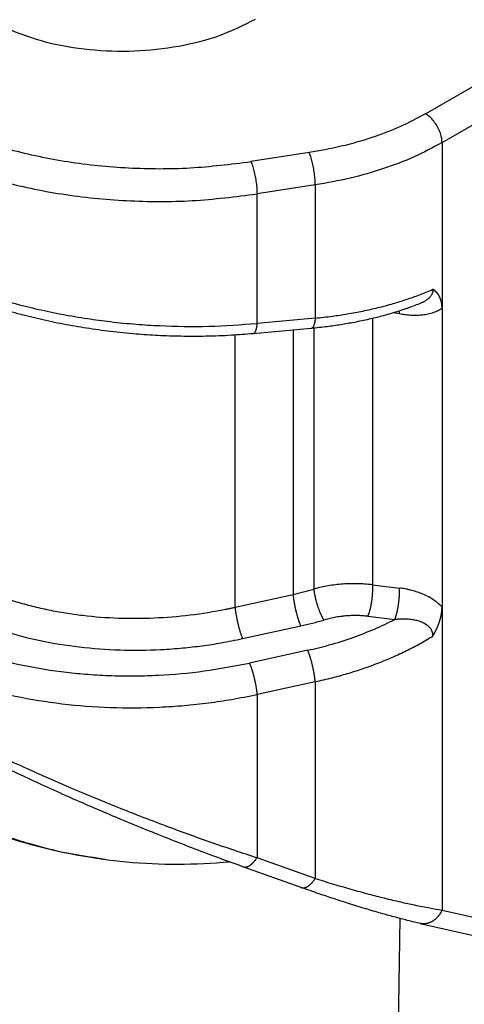
# Model space of a CAD drawing. Units: millimetres. Extents: x -245 to 52, y -624 to -414.
# Drawn here: x -210 to -207, y -597 to -590 of the extents above; entities that cross this region are included whole.
import ezdxf

# ---------------------------------------------------------------- set-up
doc = ezdxf.new("R2010")
doc.units = ezdxf.units.MM

msp = doc.modelspace()

# ---------------------------------------------------------------- linework, layer by layer
at = {"color": 2, "linetype": 'Continuous'}
for p, q in [((-207.0678, -591.0557), (-202.3707, -588.3371)), ((-206.9617, -591.2394), (-202.2646, -588.5208)), ((-206.9617, -591.2394), (-206.9617, -592.2964)), ((-207.8075, -591.3029), (-208.1781, -591.3603)), ((-207.7686, -591.509), (-208.1393, -591.5665)), ((-207.7686, -591.509), (-207.7686, -592.3572)), ((-208.1393, -592.391), (-208.1393, -591.5665)), ((-207.2329, -592.3306), (-207.2709, -592.3233)), ((-206.9617, -592.2964), (-206.9617, -594.1946)), ((-207.7686, -592.3572), (-208.1393, -592.391)), ((-207.4051, -592.3597), (-207.4051, -594.0559)), ((-207.7938, -592.4227), (-208.1645, -592.4565)), ((-207.9084, -592.4331), (-207.9084, -594.1171)), ((-207.7778, -592.4212), (-207.7778, -594.0825)), ((-208.279, -594.1982), (-208.279, -592.4653)), ((-207.4051, -594.0559), (-207.2329, -594.0762)), ((-208.279, -594.1982), (-207.9084, -594.1171)), ((-206.9617, -594.1946), (-206.9617, -596.1277)), ((-207.4347, -594.2563), (-207.2625, -594.2766)), ((-208.231, -594.3986), (-207.8603, -594.3174)), ((-207.8167, -594.4727), (-208.1873, -594.5539)), ((-207.7686, -594.6731), (-208.1393, -594.7543)), ((-207.7686, -594.6731), (-207.7686, -595.9263)), ((-208.1393, -594.7543), (-208.1393, -595.794)), ((-207.7686, -595.9263), (-208.1393, -595.794)), ((-207.8579, -595.9837), (-208.2285, -595.8514)), ((-206.9617, -596.1277), (-203.3737, -596.9485)), ((-207.231, -596.1807), (-207.2641, -598.3448)), ((-207.1012, -596.2125), (-203.5132, -597.0333))]:
    msp.add_line(p, q, dxfattribs=at)
for points, knots in [([(-208.1513, -590.455), (-208.2253, -590.4919), (-208.3801, -590.569), (-208.6411, -590.6327), (-208.9197, -590.6638), (-209.2029, -590.6543), (-209.4763, -590.6108), (-209.6449, -590.5473), (-209.7265, -590.5166)], [0, 0, 0, 0, 0.247501, 0.517207, 0.800388, 1.086624, 1.365139, 1.626079, 1.626079, 1.626079, 1.626079]), ([(-210.3514, -591.0233), (-210.2525, -591.0747), (-210.0475, -591.1813), (-209.7068, -591.2904), (-209.34, -591.3678), (-208.9556, -591.4058), (-208.5651, -591.4082), (-208.3066, -591.3762), (-208.1781, -591.3603)], [0, 0, 0, 0, 0.334, 0.692117, 1.068754, 1.457002, 1.849203, 2.237452, 2.237452, 2.237452, 2.237452]), ([(-207.0678, -591.0557), (-207.1213, -591.0843), (-207.2315, -591.1432), (-207.4116, -591.2108), (-207.6045, -591.2668), (-207.739, -591.2907), (-207.8075, -591.3029)], [0, 0, 0, 0, 0.181976, 0.3743843, 0.575687, 0.7839703, 0.7839703, 0.7839703, 0.7839703]), ([(-206.9617, -591.2394), (-206.9625, -591.2281), (-206.9641, -591.2044), (-206.9753, -591.1691), (-206.9919, -591.1344), (-207.0137, -591.1027), (-207.0386, -591.0753), (-207.0584, -591.062), (-207.0678, -591.0557)], [0, 0, 0, 0, 0.0339443, 0.071121, 0.1100492, 0.14899, 0.1862028, 0.2202009, 0.2202009, 0.2202009, 0.2202009]), ([(-210.4575, -591.207), (-210.352, -591.2619), (-210.1333, -591.3755), (-209.7699, -591.4919), (-209.3787, -591.5745), (-208.9686, -591.615), (-208.552, -591.6176), (-208.2764, -591.5835), (-208.1393, -591.5665)], [0, 0, 0, 0, 0.356267, 0.738258, 1.140004, 1.554136, 1.972484, 2.386615, 2.386615, 2.386615, 2.386615]), ([(-206.9617, -591.2394), (-207.0201, -591.2706), (-207.1403, -591.3349), (-207.3367, -591.4086), (-207.5473, -591.4697), (-207.694, -591.4958), (-207.7686, -591.509)], [0, 0, 0, 0, 0.1985192, 0.4084193, 0.6280221, 0.8552403, 0.8552403, 0.8552403, 0.8552403]), ([(-207.7686, -591.509), (-207.7689, -591.4975), (-207.7695, -591.4733), (-207.7736, -591.4362), (-207.7795, -591.3984), (-207.7874, -591.3624), (-207.7962, -591.3304), (-207.8039, -591.3114), (-207.8075, -591.3029)], [0, 0, 0, 0, 0.0345423, 0.0726198, 0.1117695, 0.1494445, 0.1832136, 0.2109685, 0.2109685, 0.2109685, 0.2109685]), ([(-208.1781, -591.3603), (-208.1746, -591.3689), (-208.1668, -591.3879), (-208.1581, -591.4199), (-208.1502, -591.4559), (-208.1442, -591.4937), (-208.1402, -591.5308), (-208.1396, -591.555), (-208.1393, -591.5665)], [0, 0, 0, 0, 0.0277548, 0.061524, 0.0991989, 0.1383487, 0.1764262, 0.2109685, 0.2109685, 0.2109685, 0.2109685]), ([(-210.4575, -591.9512), (-210.4217, -591.9712), (-210.3444, -592.0145), (-210.2202, -592.0741), (-210.09, -592.1296), (-209.9538, -592.1808), (-209.8176, -592.2256), (-209.6744, -592.2666), (-209.5301, -592.3022), (-209.377, -592.3341), (-209.2241, -592.36), (-209.0664, -592.3811), (-208.9132, -592.3962), (-208.7046, -592.4092), (-208.4481, -592.4137), (-208.2416, -592.3985), (-208.1393, -592.391)], [0, 0, 0, 0, 0.12303, 0.265799, 0.412825, 0.547648, 0.702134, 0.842804, 0.994431, 1.14802, 1.311936, 1.459395, 1.625433, 1.773485, 2.086346, 2.394168, 2.394168, 2.394168, 2.394168]), ([(-208.1645, -592.4565), (-208.2102, -592.4602), (-208.3099, -592.4683), (-208.4633, -592.4738), (-208.6188, -592.4739), (-208.7673, -592.4688), (-208.9168, -592.4589), (-209.0689, -592.4435), (-209.223, -592.4223), (-209.3721, -592.3964), (-209.5176, -592.3657), (-209.6631, -592.3294), (-209.802, -592.2891), (-209.9402, -592.2429), (-210.0693, -592.194), (-210.1946, -592.1399), (-210.3123, -592.0834), (-210.3885, -592.0409), (-210.4266, -592.0196)], [0, 0, 0, 0, 0.137721, 0.299899, 0.460281, 0.604301, 0.745498, 0.909705, 1.062781, 1.212075, 1.363704, 1.508797, 1.661671, 1.797529, 1.94595, 2.075622, 2.206782, 2.337467, 2.337467, 2.337467, 2.337467]), ([(-207.7686, -592.3572), (-207.7324, -592.3533), (-207.6641, -592.346), (-207.5631, -592.3307), (-207.4663, -592.3128), (-207.3687, -592.2909), (-207.2759, -592.2661), (-207.188, -592.2386), (-207.1038, -592.2088), (-207.0488, -592.1856), (-207.0203, -592.1735)], [0, 0, 0, 0, 0.1092988, 0.2060545, 0.3062924, 0.4047785, 0.5058818, 0.5944657, 0.6809213, 0.7737097, 0.7737097, 0.7737097, 0.7737097]), ([(-207.0203, -592.1735), (-207.0203, -592.1737), (-207.0202, -592.1743), (-207.0202, -592.1754), (-207.0201, -592.1769), (-207.0201, -592.1786), (-207.0202, -592.1809), (-207.0204, -592.1837), (-207.0209, -592.1876), (-207.0217, -592.1918), (-207.023, -592.1963), (-207.0247, -592.2012), (-207.0272, -592.2068), (-207.0308, -592.213), (-207.0351, -592.2191), (-207.0395, -592.2244), (-207.0439, -592.229), (-207.0483, -592.233), (-207.0532, -592.2372), (-207.0589, -592.2414), (-207.0655, -592.2459), (-207.073, -592.2504), (-207.081, -592.2547), (-207.0888, -592.2584), (-207.0941, -592.2606), (-207.0966, -592.2617)], [0, 0, 0, 0, 0.0005769, 0.0017494, 0.0034161, 0.0050372, 0.0068039, 0.0102596, 0.0135947, 0.0185521, 0.023155, 0.0273811, 0.0342598, 0.0414061, 0.0488724, 0.0567088, 0.0620729, 0.0679755, 0.074441, 0.0814987, 0.0891821, 0.0985231, 0.1076043, 0.1163302, 0.124595, 0.124595, 0.124595, 0.124595]), ([(-206.9617, -592.2964), (-206.9617, -592.2958), (-206.9617, -592.2946), (-206.9617, -592.2929), (-206.9618, -592.2912), (-206.9618, -592.2895), (-206.9619, -592.2878), (-206.9619, -592.2861), (-206.962, -592.2844), (-206.9621, -592.2827), (-206.9622, -592.281), (-206.9624, -592.2793), (-206.9625, -592.2777), (-206.9627, -592.276), (-206.9628, -592.2743), (-206.963, -592.2726), (-206.9632, -592.271), (-206.9634, -592.2693), (-206.9636, -592.2677), (-206.9639, -592.266), (-206.9641, -592.2644), (-206.9644, -592.2627), (-206.9647, -592.2611), (-206.9649, -592.2595), (-206.9653, -592.2578), (-206.9656, -592.2562), (-206.9659, -592.2546), (-206.9663, -592.253), (-206.9666, -592.2514), (-206.967, -592.2498), (-206.9674, -592.2483), (-206.9678, -592.2467), (-206.9683, -592.2451), (-206.9687, -592.2436), (-206.9692, -592.242), (-206.9696, -592.2405), (-206.9701, -592.2389), (-206.9706, -592.2374), (-206.9712, -592.2359), (-206.9717, -592.2344), (-206.9722, -592.2329), (-206.9728, -592.2314), (-206.9734, -592.2299), (-206.974, -592.2284), (-206.9746, -592.227), (-206.9753, -592.2255), (-206.9759, -592.2241), (-206.9766, -592.2226), (-206.9772, -592.2213), (-206.9778, -592.2201), (-206.9784, -592.219), (-206.9789, -592.218), (-206.9795, -592.2169), (-206.9801, -592.2159), (-206.9806, -592.2148), (-206.9812, -592.2138), (-206.9818, -592.2128), (-206.9824, -592.2118), (-206.9829, -592.2109), (-206.9835, -592.2099), (-206.9841, -592.209), (-206.9847, -592.2081), (-206.9853, -592.2072), (-206.9859, -592.2063), (-206.9865, -592.2054), (-206.9872, -592.2045), (-206.9878, -592.2037), (-206.9884, -592.2028), (-206.989, -592.202), (-206.9896, -592.2012), (-206.9902, -592.2004), (-206.9908, -592.1996), (-206.9915, -592.1988), (-206.9921, -592.1981), (-206.9927, -592.1973), (-206.9933, -592.1966), (-206.9939, -592.1959), (-206.9946, -592.1952), (-206.9952, -592.1945), (-206.9959, -592.1937), (-206.9966, -592.1929), (-206.9974, -592.192), (-206.9983, -592.1912), (-206.9991, -592.1903), (-206.9999, -592.1895), (-207.0007, -592.1887), (-207.0016, -592.1879), (-207.0024, -592.1871), (-207.0032, -592.1864), (-207.0041, -592.1856), (-207.0049, -592.1849), (-207.0057, -592.1842), (-207.0065, -592.1835), (-207.0072, -592.1829), (-207.0078, -592.1824), (-207.0083, -592.1821), (-207.0087, -592.1817), (-207.0092, -592.1813), (-207.0097, -592.1809), (-207.0102, -592.1805), (-207.0108, -592.1801), (-207.0113, -592.1797), (-207.0119, -592.1793), (-207.0125, -592.1788), (-207.0131, -592.1784), (-207.0136, -592.178), (-207.014, -592.1777), (-207.0144, -592.1774), (-207.0148, -592.1772), (-207.0152, -592.1769), (-207.0156, -592.1766), (-207.016, -592.1763), (-207.0165, -592.176), (-207.0168, -592.1757), (-207.0171, -592.1755), (-207.0173, -592.1754), (-207.0176, -592.1753), (-207.0178, -592.1751), (-207.0181, -592.1749), (-207.0183, -592.1748), (-207.0185, -592.1746), (-207.0187, -592.1745), (-207.0188, -592.1744), (-207.0189, -592.1744), (-207.019, -592.1743), (-207.0191, -592.1742), (-207.0192, -592.1742), (-207.0193, -592.1741), (-207.0193, -592.1741), (-207.0194, -592.1741), (-207.0195, -592.174), (-207.0195, -592.174), (-207.0196, -592.1739), (-207.0197, -592.1739), (-207.0198, -592.1738), (-207.0199, -592.1738), (-207.02, -592.1737), (-207.02, -592.1737), (-207.0201, -592.1737), (-207.0201, -592.1736), (-207.0201, -592.1736), (-207.0201, -592.1736), (-207.0202, -592.1736), (-207.0202, -592.1736), (-207.0202, -592.1736), (-207.0202, -592.1736), (-207.0202, -592.1736), (-207.0203, -592.1735), (-207.0203, -592.1735), (-207.0203, -592.1735)], [0, 0, 0, 0, 0.0017159, 0.0034294, 0.0051403, 0.0068486, 0.0085542, 0.0102571, 0.0119572, 0.0136544, 0.0153487, 0.0170401, 0.0187284, 0.0204137, 0.0220958, 0.0237749, 0.0254507, 0.0271234, 0.0287928, 0.0304589, 0.0321218, 0.0337813, 0.0354375, 0.0370904, 0.03874, 0.0403863, 0.0420292, 0.0436687, 0.045305, 0.0469379, 0.0485676, 0.050194, 0.0518172, 0.0534372, 0.055054, 0.0566677, 0.0582784, 0.059886, 0.0614907, 0.0630925, 0.0646915, 0.0662878, 0.0678814, 0.0694725, 0.0710611, 0.0726473, 0.0742313, 0.0758131, 0.0773929, 0.0786253, 0.0798459, 0.081055, 0.0822526, 0.0834389, 0.0846139, 0.0857779, 0.0869309, 0.088073, 0.0892043, 0.090325, 0.0914351, 0.0925347, 0.093624, 0.0947029, 0.0957717, 0.0968302, 0.0978788, 0.0989173, 0.0999459, 0.1009646, 0.1019735, 0.1029726, 0.103962, 0.1049418, 0.1059119, 0.1068724, 0.1078234, 0.1087648, 0.1096967, 0.1106191, 0.111824, 0.1130187, 0.1142034, 0.1153781, 0.1165429, 0.1176979, 0.1188432, 0.1199788, 0.1211047, 0.1222209, 0.1233277, 0.1244248, 0.1255124, 0.1265905, 0.1271539, 0.1277361, 0.1283367, 0.1289556, 0.1295924, 0.130247, 0.1309191, 0.1316085, 0.1323149, 0.1330382, 0.133778, 0.1345342, 0.1349663, 0.1354174, 0.1358873, 0.1363757, 0.1368824, 0.137407, 0.1379494, 0.1385092, 0.1387484, 0.139004, 0.139275, 0.1395609, 0.1398607, 0.1401736, 0.1404989, 0.1406445, 0.1407838, 0.1409152, 0.1410373, 0.1411487, 0.141248, 0.1413336, 0.1414043, 0.1414584, 0.1414946, 0.1416143, 0.1417338, 0.1418582, 0.1419926, 0.1420549, 0.1421171, 0.1421843, 0.1422417, 0.1422726, 0.1423071, 0.1423402, 0.1423666, 0.1423827, 0.142398, 0.1424095, 0.1424298, 0.1424624, 0.1424978, 0.1424978, 0.1424978, 0.1424978]), ([(-207.0966, -592.2617), (-207.1095, -592.2668), (-207.1355, -592.2772), (-207.1744, -592.2916), (-207.2146, -592.3055), (-207.2715, -592.3239), (-207.3425, -592.3444), (-207.4301, -592.3661), (-207.5171, -592.3844), (-207.6058, -592.3998), (-207.6974, -592.413), (-207.76, -592.4193), (-207.7938, -592.4227)], [0, 0, 0, 0, 0.0417157, 0.0839439, 0.124321, 0.1695881, 0.2632471, 0.3459384, 0.4403957, 0.5296044, 0.6160161, 0.7181447, 0.7181447, 0.7181447, 0.7181447]), ([(-206.9617, -592.2964), (-206.9713, -592.3019), (-206.9911, -592.3135), (-207.0244, -592.3257), (-207.0586, -592.3341), (-207.094, -592.3391), (-207.1284, -592.3408), (-207.1584, -592.34), (-207.1812, -592.3382), (-207.1987, -592.3362), (-207.2155, -592.3338), (-207.2271, -592.3317), (-207.2329, -592.3306)], [0, 0, 0, 0, 0.0332243, 0.0687484, 0.105912, 0.1385618, 0.1759698, 0.2090272, 0.2286889, 0.244313, 0.2619455, 0.2796735, 0.2796735, 0.2796735, 0.2796735]), ([(-207.2329, -592.3306), (-207.2329, -592.3298), (-207.2328, -592.3281), (-207.2327, -592.3257), (-207.2326, -592.3232), (-207.2325, -592.3207), (-207.2325, -592.3183), (-207.2324, -592.3159), (-207.2324, -592.3136), (-207.2324, -592.312), (-207.2324, -592.3112)], [0, 0, 0, 0, 0.0025092, 0.00499978, 0.00746949, 0.00991605, 0.01233716, 0.01473049, 0.0170937, 0.01942445, 0.01942445, 0.01942445, 0.01942445]), ([(-208.1393, -592.391), (-208.1395, -592.3931), (-208.1399, -592.3975), (-208.1407, -592.4039), (-208.1416, -592.4101), (-208.1426, -592.4161), (-208.1438, -592.4218), (-208.1451, -592.4272), (-208.1465, -592.4323), (-208.1481, -592.437), (-208.1497, -592.4412), (-208.1515, -592.445), (-208.1535, -592.4483), (-208.1554, -592.4509), (-208.1573, -592.453), (-208.1592, -592.4545), (-208.1611, -592.4556), (-208.1626, -592.4562), (-208.1638, -592.4564), (-208.1643, -592.4565), (-208.1645, -592.4565)], [0, 0, 0, 0, 0.006578, 0.01303295, 0.019327, 0.02542165, 0.0312787, 0.03686119, 0.04213455, 0.04706813, 0.05163664, 0.05582243, 0.05961782, 0.06302878, 0.06564426, 0.06802656, 0.07021789, 0.0722759, 0.07298309, 0.07368571, 0.07368571, 0.07368571, 0.07368571]), ([(-207.7686, -592.3572), (-207.7688, -592.3594), (-207.7692, -592.3637), (-207.77, -592.3701), (-207.7709, -592.3763), (-207.772, -592.3823), (-207.7731, -592.388), (-207.7744, -592.3934), (-207.7758, -592.3985), (-207.7774, -592.4032), (-207.7791, -592.4074), (-207.7809, -592.4112), (-207.7828, -592.4145), (-207.7847, -592.4171), (-207.7867, -592.4192), (-207.7885, -592.4207), (-207.7904, -592.4218), (-207.792, -592.4224), (-207.7931, -592.4226), (-207.7936, -592.4227), (-207.7938, -592.4227)], [0, 0, 0, 0, 0.006578, 0.01303295, 0.019327, 0.02542165, 0.0312787, 0.03686119, 0.04213455, 0.04706813, 0.05163664, 0.05582243, 0.05961782, 0.06302878, 0.06564426, 0.06802656, 0.07021789, 0.0722759, 0.07298311, 0.07368588, 0.07368588, 0.07368588, 0.07368588]), ([(-210.0757, -593.9913), (-210.0734, -593.9927), (-210.0687, -593.9953), (-210.0606, -593.9999), (-210.0513, -594.0052), (-210.0162, -594.0245), (-209.9546, -594.0559), (-209.8642, -594.0959), (-209.7696, -594.1321), (-209.6712, -594.1643), (-209.5693, -594.1923), (-209.4644, -594.2162), (-209.3568, -594.2358), (-209.2096, -594.2561), (-209.0215, -594.2702), (-208.7933, -594.2692), (-208.5648, -594.2504), (-208.4068, -594.225), (-208.3185, -594.2068), (-208.3018, -594.2033), (-208.2886, -594.2004), (-208.2822, -594.199), (-208.279, -594.1982)], [0, 0, 0, 0, 0.007968, 0.015955, 0.027979, 0.040046, 0.136367, 0.235214, 0.336484, 0.440042, 0.545735, 0.653378, 0.762773, 0.873703, 1.099113, 1.327755, 1.557589, 1.786486, 1.807223, 1.82793, 1.83778, 1.847624, 1.847624, 1.847624, 1.847624]), ([(-207.9084, -594.1171), (-207.8977, -594.1146), (-207.8757, -594.1095), (-207.8432, -594.1012), (-207.8104, -594.0922), (-207.7889, -594.0858), (-207.7778, -594.0825)], [0, 0, 0, 0, 0.0328797, 0.0678133, 0.100488, 0.1350585, 0.1350585, 0.1350585, 0.1350585]), ([(-207.4051, -594.0559), (-207.4216, -594.0541), (-207.4526, -594.0506), (-207.4985, -594.0485), (-207.5447, -594.0483), (-207.5921, -594.0505), (-207.6403, -594.0551), (-207.6859, -594.0618), (-207.7319, -594.0706), (-207.7619, -594.0784), (-207.7778, -594.0825)], [0, 0, 0, 0, 0.0498818, 0.0936092, 0.1376685, 0.1884156, 0.2357721, 0.2830542, 0.3265993, 0.3760701, 0.3760701, 0.3760701, 0.3760701]), ([(-207.7778, -594.0825), (-207.7777, -594.0843), (-207.7773, -594.0879), (-207.7767, -594.0935), (-207.7759, -594.0992), (-207.775, -594.1052), (-207.774, -594.1114), (-207.7728, -594.1178), (-207.7715, -594.1244), (-207.7702, -594.1312), (-207.7686, -594.138), (-207.767, -594.145), (-207.7652, -594.1521), (-207.7634, -594.1593), (-207.7614, -594.1665), (-207.7593, -594.1738), (-207.7571, -594.181), (-207.7549, -594.1882), (-207.7525, -594.1953), (-207.7501, -594.2024), (-207.7476, -594.2093), (-207.7451, -594.2161), (-207.7425, -594.2227), (-207.7399, -594.2291), (-207.7373, -594.2354), (-207.7346, -594.2414), (-207.732, -594.2471), (-207.7294, -594.2526), (-207.7268, -594.2579), (-207.7242, -594.2628), (-207.7217, -594.2675), (-207.7192, -594.2719), (-207.7167, -594.2761), (-207.715, -594.2787), (-207.7142, -594.28)], [0, 0, 0, 0, 0.0053327, 0.0109145, 0.0167401, 0.022802, 0.0290906, 0.0355938, 0.0422976, 0.0491855, 0.056239, 0.0634377, 0.070759, 0.0781792, 0.0856728, 0.0932133, 0.1007737, 0.1083263, 0.1158434, 0.1232976, 0.1306621, 0.1379113, 0.1450205, 0.1519669, 0.1587294, 0.165289, 0.1716287, 0.1777341, 0.1835929, 0.1891954, 0.1945341, 0.1996041, 0.2044024, 0.2089284, 0.2089284, 0.2089284, 0.2089284]), ([(-207.4051, -594.0559), (-207.4049, -594.0595), (-207.4046, -594.0671), (-207.4046, -594.0768), (-207.4046, -594.085), (-207.4048, -594.0914), (-207.405, -594.098), (-207.4053, -594.1048), (-207.4058, -594.1117), (-207.4063, -594.1187), (-207.4069, -594.1258), (-207.4075, -594.133), (-207.4083, -594.1402), (-207.4092, -594.1475), (-207.4101, -594.1548), (-207.4111, -594.162), (-207.4122, -594.1692), (-207.4134, -594.1763), (-207.4147, -594.1833), (-207.416, -594.1902), (-207.4173, -594.1969), (-207.4188, -594.2034), (-207.4202, -594.2098), (-207.4218, -594.216), (-207.4233, -594.2219), (-207.4249, -594.2276), (-207.4265, -594.233), (-207.4281, -594.2382), (-207.4297, -594.2431), (-207.4314, -594.2477), (-207.433, -594.2521), (-207.4341, -594.2549), (-207.4347, -594.2563)], [0, 0, 0, 0, 0.0109472, 0.0227891, 0.0290243, 0.0354533, 0.0420621, 0.0488346, 0.055753, 0.0627977, 0.0699476, 0.0771802, 0.0844719, 0.091798, 0.0991336, 0.1064531, 0.1137313, 0.1209429, 0.1280636, 0.1350697, 0.1419389, 0.1486502, 0.1551843, 0.1615237, 0.1676528, 0.1735583, 0.1792286, 0.1846548, 0.1898297, 0.1947483, 0.1994078, 0.2038072, 0.2038072, 0.2038072, 0.2038072]), ([(-207.2625, -594.2766), (-207.262, -594.2752), (-207.2608, -594.2724), (-207.2592, -594.2681), (-207.2576, -594.2634), (-207.2559, -594.2585), (-207.2543, -594.2534), (-207.2527, -594.2479), (-207.2511, -594.2422), (-207.2496, -594.2363), (-207.2481, -594.2302), (-207.2466, -594.2238), (-207.2452, -594.2172), (-207.2438, -594.2105), (-207.2425, -594.2036), (-207.2412, -594.1966), (-207.2401, -594.1895), (-207.239, -594.1823), (-207.2379, -594.1751), (-207.237, -594.1678), (-207.2361, -594.1606), (-207.2354, -594.1533), (-207.2347, -594.1461), (-207.2341, -594.139), (-207.2336, -594.132), (-207.2332, -594.1251), (-207.2329, -594.1183), (-207.2326, -594.1117), (-207.2325, -594.1053), (-207.2324, -594.0972), (-207.2324, -594.0875), (-207.2328, -594.0799), (-207.2329, -594.0762)], [0, 0, 0, 0, 0.0043994, 0.0090589, 0.0139776, 0.0191524, 0.0245786, 0.030249, 0.0361544, 0.0422836, 0.048623, 0.055157, 0.0618683, 0.0687375, 0.0757436, 0.0828643, 0.0900759, 0.0973541, 0.1046736, 0.1120092, 0.1193354, 0.126627, 0.1338596, 0.1410095, 0.1480542, 0.1549726, 0.1617452, 0.1683539, 0.174783, 0.1810181, 0.19286, 0.2038072, 0.2038072, 0.2038072, 0.2038072]), ([(-206.9617, -594.1946), (-206.9809, -594.1786), (-207.0206, -594.1451), (-207.0787, -594.1167), (-207.127, -594.0989), (-207.1572, -594.0902), (-207.1811, -594.0847), (-207.1986, -594.0813), (-207.2154, -594.0785), (-207.2271, -594.077), (-207.2329, -594.0762)], [0, 0, 0, 0, 0.0748095, 0.1553873, 0.1920094, 0.2294776, 0.2495807, 0.2654043, 0.283088, 0.3006974, 0.3006974, 0.3006974, 0.3006974]), ([(-207.8603, -594.3174), (-207.8615, -594.3147), (-207.864, -594.3088), (-207.8669, -594.3012), (-207.8694, -594.2946), (-207.8712, -594.2892), (-207.8732, -594.2835), (-207.8751, -594.2776), (-207.877, -594.2715), (-207.8789, -594.2651), (-207.8808, -594.2586), (-207.8828, -594.2518), (-207.8846, -594.2449), (-207.8865, -594.2379), (-207.8883, -594.2307), (-207.8901, -594.2235), (-207.8918, -594.2162), (-207.8934, -594.2089), (-207.895, -594.2016), (-207.8965, -594.1943), (-207.898, -594.1871), (-207.8994, -594.1799), (-207.9007, -594.1728), (-207.9019, -594.1659), (-207.903, -594.1591), (-207.904, -594.1525), (-207.905, -594.1461), (-207.9061, -594.1379), (-207.9073, -594.1283), (-207.908, -594.1207), (-207.9084, -594.1171)], [0, 0, 0, 0, 0.0089696, 0.0190538, 0.0245055, 0.030221, 0.0361904, 0.0424018, 0.0488405, 0.0554898, 0.0623307, 0.0693422, 0.0765014, 0.0837839, 0.091164, 0.0986148, 0.1061089, 0.1136185, 0.1211158, 0.1285734, 0.1359646, 0.1432638, 0.1504465, 0.1574899, 0.1643729, 0.1710765, 0.1775836, 0.1838794, 0.1957882, 0.2067288, 0.2067288, 0.2067288, 0.2067288]), ([(-210.1725, -594.1692), (-210.1406, -594.1869), (-210.076, -594.2228), (-209.9738, -594.2698), (-209.8668, -594.3127), (-209.716, -594.3638), (-209.5173, -594.415), (-209.2686, -594.4551), (-209.0113, -594.4741), (-208.7912, -594.4719), (-208.6165, -594.4592), (-208.4885, -594.4446), (-208.3614, -594.4254), (-208.276, -594.4079), (-208.231, -594.3986)], [0, 0, 0, 0, 0.109348, 0.221593, 0.337063, 0.455143, 0.69905, 0.951626, 1.20993, 1.472207, 1.611182, 1.735221, 1.858753, 1.996631, 1.996631, 1.996631, 1.996631]), ([(-208.279, -594.1982), (-208.2787, -594.2019), (-208.2779, -594.2095), (-208.2767, -594.2191), (-208.2756, -594.2273), (-208.2747, -594.2337), (-208.2736, -594.2403), (-208.2725, -594.2471), (-208.2713, -594.254), (-208.27, -594.2611), (-208.2686, -594.2682), (-208.2672, -594.2755), (-208.2657, -594.2828), (-208.2641, -594.2901), (-208.2624, -594.2974), (-208.2607, -594.3047), (-208.2589, -594.3119), (-208.2571, -594.3191), (-208.2553, -594.3261), (-208.2534, -594.333), (-208.2515, -594.3397), (-208.2496, -594.3463), (-208.2476, -594.3527), (-208.2457, -594.3588), (-208.2438, -594.3647), (-208.2419, -594.3704), (-208.24, -594.3757), (-208.2376, -594.3824), (-208.2346, -594.39), (-208.2321, -594.3959), (-208.231, -594.3986)], [0, 0, 0, 0, 0.0109405, 0.0228494, 0.0291452, 0.0356523, 0.0423559, 0.0492389, 0.0562823, 0.063465, 0.0707641, 0.0781554, 0.085613, 0.0931103, 0.1006199, 0.108114, 0.1155648, 0.1229448, 0.1302273, 0.1373865, 0.144398, 0.1512389, 0.1578882, 0.164327, 0.1705383, 0.1765078, 0.1822232, 0.1876749, 0.1977591, 0.2067288, 0.2067288, 0.2067288, 0.2067288]), ([(-207.0203, -594.3823), (-207.0203, -594.3823), (-207.0203, -594.3822), (-207.0202, -594.3822), (-207.0202, -594.3822), (-207.0202, -594.3822), (-207.0202, -594.3821), (-207.0202, -594.3821), (-207.0202, -594.3821), (-207.0201, -594.382), (-207.0201, -594.382), (-207.0201, -594.3819), (-207.02, -594.3818), (-207.02, -594.3818), (-207.0199, -594.3817), (-207.0198, -594.3815), (-207.0197, -594.3814), (-207.0196, -594.3812), (-207.0195, -594.381), (-207.0195, -594.3809), (-207.0194, -594.3808), (-207.0194, -594.3807), (-207.0193, -594.3807), (-207.0192, -594.3806), (-207.0192, -594.3804), (-207.0191, -594.3803), (-207.019, -594.3801), (-207.0189, -594.38), (-207.0188, -594.3798), (-207.0187, -594.3796), (-207.0185, -594.3793), (-207.0183, -594.379), (-207.0181, -594.3785), (-207.0178, -594.3781), (-207.0176, -594.3777), (-207.0174, -594.3773), (-207.0171, -594.3769), (-207.0168, -594.3764), (-207.0165, -594.3758), (-207.016, -594.375), (-207.0156, -594.3743), (-207.0152, -594.3735), (-207.0148, -594.3728), (-207.0144, -594.3721), (-207.014, -594.3715), (-207.0136, -594.3707), (-207.0131, -594.3697), (-207.0125, -594.3687), (-207.0119, -594.3676), (-207.0113, -594.3666), (-207.0108, -594.3656), (-207.0102, -594.3646), (-207.0097, -594.3637), (-207.0092, -594.3627), (-207.0087, -594.3618), (-207.0083, -594.3609), (-207.0078, -594.3601), (-207.0072, -594.3589), (-207.0064, -594.3574), (-207.0055, -594.3556), (-207.0045, -594.3537), (-207.0035, -594.3518), (-207.0026, -594.3498), (-207.0016, -594.3479), (-207.0006, -594.3459), (-206.9997, -594.3439), (-206.9987, -594.3419), (-206.9977, -594.3398), (-206.9968, -594.3377), (-206.9959, -594.3358), (-206.9951, -594.3341), (-206.9944, -594.3325), (-206.9937, -594.3309), (-206.993, -594.3293), (-206.9922, -594.3276), (-206.9915, -594.326), (-206.9908, -594.3242), (-206.9901, -594.3225), (-206.9893, -594.3208), (-206.9886, -594.319), (-206.9879, -594.3172), (-206.9872, -594.3154), (-206.9864, -594.3135), (-206.9857, -594.3117), (-206.985, -594.3098), (-206.9843, -594.3079), (-206.9835, -594.3059), (-206.9828, -594.304), (-206.9821, -594.302), (-206.9814, -594.3), (-206.9807, -594.298), (-206.98, -594.2959), (-206.9793, -594.2939), (-206.9786, -594.2918), (-206.9779, -594.2897), (-206.9772, -594.2873), (-206.9764, -594.2847), (-206.9755, -594.2819), (-206.9747, -594.2791), (-206.9739, -594.2763), (-206.9731, -594.2735), (-206.9724, -594.2707), (-206.9716, -594.2679), (-206.9709, -594.2651), (-206.9703, -594.2624), (-206.9696, -594.2596), (-206.969, -594.2569), (-206.9684, -594.2541), (-206.9678, -594.2514), (-206.9673, -594.2487), (-206.9668, -594.246), (-206.9663, -594.2433), (-206.9658, -594.2406), (-206.9654, -594.2379), (-206.9649, -594.2353), (-206.9645, -594.2326), (-206.9642, -594.23), (-206.9638, -594.2274), (-206.9635, -594.2248), (-206.9632, -594.2222), (-206.963, -594.2196), (-206.9627, -594.217), (-206.9625, -594.2145), (-206.9623, -594.2119), (-206.9622, -594.2094), (-206.962, -594.2069), (-206.9619, -594.2044), (-206.9618, -594.202), (-206.9618, -594.1995), (-206.9617, -594.1971), (-206.9617, -594.1954), (-206.9617, -594.1946)], [0, 0, 0, 0, 0.0000495, 0.0001017, 0.0001352, 0.0001539, 0.0001797, 0.0002055, 0.0002423, 0.0002961, 0.0003564, 0.0004126, 0.000516, 0.0006193, 0.0007227, 0.000826, 0.0010483, 0.0012548, 0.0014537, 0.0016532, 0.0017068, 0.0017854, 0.0018871, 0.0020101, 0.0021524, 0.0023122, 0.0024875, 0.0026766, 0.0028774, 0.0030881, 0.0033069, 0.0038445, 0.0043623, 0.0048593, 0.005334, 0.0057855, 0.0062123, 0.0066134, 0.0075397, 0.0084383, 0.0093088, 0.0101507, 0.0109635, 0.0117468, 0.0125, 0.0132228, 0.0144746, 0.0157002, 0.0168992, 0.0180711, 0.0192155, 0.0203321, 0.0214204, 0.0224798, 0.0235101, 0.0245108, 0.0254815, 0.0264217, 0.0284796, 0.0305627, 0.0326705, 0.0348027, 0.0369588, 0.0391385, 0.0413415, 0.0435673, 0.0458157, 0.0480863, 0.0503788, 0.0526927, 0.0543972, 0.0561269, 0.0578817, 0.0596609, 0.0614644, 0.0632916, 0.0651422, 0.0670158, 0.068912, 0.0708304, 0.0727708, 0.0747326, 0.0767155, 0.0787192, 0.0807433, 0.0827874, 0.0848512, 0.0869343, 0.0890364, 0.0911572, 0.0932962, 0.0954533, 0.0976279, 0.0998199, 0.1020289, 0.1042545, 0.1072216, 0.1101742, 0.1131123, 0.1160358, 0.1189444, 0.1218382, 0.124717, 0.1275808, 0.1304293, 0.1332625, 0.1360803, 0.1388826, 0.1416693, 0.1444402, 0.1471954, 0.1499346, 0.1526578, 0.1553649, 0.1580558, 0.1607304, 0.1633886, 0.1660303, 0.1686555, 0.1712639, 0.1738557, 0.1764306, 0.1789887, 0.1815297, 0.1840538, 0.1865607, 0.1890505, 0.191523, 0.1939782, 0.1964162, 0.1988367, 0.1988367, 0.1988367, 0.1988367]), ([(-207.4347, -594.2563), (-207.4462, -594.2551), (-207.4695, -594.2527), (-207.5047, -594.2514), (-207.5402, -594.2517), (-207.5749, -594.2538), (-207.6103, -594.2576), (-207.6461, -594.2633), (-207.6814, -594.2708), (-207.7038, -594.2771), (-207.7142, -594.28)], [0, 0, 0, 0, 0.0348817, 0.0701573, 0.105653, 0.1412882, 0.1744632, 0.2123959, 0.250049, 0.2824093, 0.2824093, 0.2824093, 0.2824093]), ([(-210.3607, -594.2971), (-210.2876, -594.3359), (-210.1376, -594.4156), (-209.8914, -594.5039), (-209.6275, -594.5724), (-209.3996, -594.609), (-209.2097, -594.6274), (-209.0618, -594.6354), (-208.9127, -594.6369), (-208.7168, -594.6306), (-208.4753, -594.6097), (-208.2831, -594.5725), (-208.1873, -594.5539)], [0, 0, 0, 0, 0.247778, 0.509211, 0.782193, 1.064924, 1.200635, 1.354311, 1.509147, 1.647818, 1.942251, 2.234843, 2.234843, 2.234843, 2.234843]), ([(-207.8603, -594.3174), (-207.8486, -594.3148), (-207.824, -594.3093), (-207.7869, -594.3001), (-207.7499, -594.2903), (-207.7258, -594.2833), (-207.7142, -594.28)], [0, 0, 0, 0, 0.0360632, 0.0757518, 0.1146575, 0.1508435, 0.1508435, 0.1508435, 0.1508435]), ([(-207.8167, -594.4727), (-207.7714, -594.462), (-207.6736, -594.439), (-207.5315, -594.3936), (-207.3914, -594.3397), (-207.3051, -594.2974), (-207.2625, -594.2766)], [0, 0, 0, 0, 0.1395722, 0.301341, 0.4472665, 0.5894178, 0.5894178, 0.5894178, 0.5894178]), ([(-207.0203, -594.3823), (-207.0203, -594.3821), (-207.0202, -594.3814), (-207.0202, -594.3802), (-207.0201, -594.3785), (-207.0201, -594.3767), (-207.0202, -594.3742), (-207.0204, -594.3711), (-207.0209, -594.3669), (-207.0219, -594.3622), (-207.0232, -594.3573), (-207.0251, -594.3519), (-207.0278, -594.3458), (-207.0316, -594.3391), (-207.0362, -594.3327), (-207.0417, -594.3262), (-207.0479, -594.3201), (-207.0547, -594.3145), (-207.0613, -594.3096), (-207.0675, -594.3057), (-207.0733, -594.3024), (-207.0793, -594.2993), (-207.0859, -594.2961), (-207.0932, -594.293), (-207.1027, -594.2895), (-207.1147, -594.2857), (-207.1292, -594.282), (-207.1447, -594.2789), (-207.1612, -594.2766), (-207.1774, -594.275), (-207.1926, -594.2742), (-207.2065, -594.2739), (-207.216, -594.2739), (-207.2214, -594.2741), (-207.2232, -594.2741), (-207.2254, -594.2742), (-207.2279, -594.2743), (-207.2315, -594.2746), (-207.2359, -594.2749), (-207.2429, -594.2754), (-207.2518, -594.2762), (-207.2589, -594.2765), (-207.2625, -594.2766)], [0, 0, 0, 0, 0.0006362, 0.0019346, 0.0037782, 0.0055757, 0.0075171, 0.0110833, 0.0149839, 0.0203674, 0.0253786, 0.0300041, 0.0375818, 0.0452922, 0.0531847, 0.0613016, 0.070589, 0.0794206, 0.0876744, 0.0951982, 0.1012868, 0.1079682, 0.1152576, 0.1231733, 0.1317371, 0.1458962, 0.1608529, 0.1766396, 0.1932865, 0.2108221, 0.2252565, 0.2391755, 0.2524608, 0.253722, 0.255483, 0.2577413, 0.2603897, 0.2630429, 0.2683619, 0.2736932, 0.2842341, 0.2950275, 0.2950275, 0.2950275, 0.2950275]), ([(-207.7686, -594.6731), (-207.7324, -594.6649), (-207.6638, -594.6494), (-207.5645, -594.6217), (-207.4676, -594.591), (-207.3717, -594.5562), (-207.2772, -594.5172), (-207.1879, -594.4756), (-207.1021, -594.4312), (-207.0474, -594.3985), (-207.0203, -594.3823)], [0, 0, 0, 0, 0.1115271, 0.210825, 0.3091464, 0.4165334, 0.5167632, 0.6155862, 0.7119546, 0.8066859, 0.8066859, 0.8066859, 0.8066859]), ([(-210.4575, -594.475), (-210.4194, -594.4962), (-210.3423, -594.539), (-210.2228, -594.594), (-210.0951, -594.6455), (-209.9152, -594.7071), (-209.6754, -594.7693), (-209.3784, -594.8178), (-209.0711, -594.8412), (-208.8112, -594.8394), (-208.6026, -594.8252), (-208.4497, -594.8084), (-208.295, -594.7857), (-208.193, -594.7651), (-208.1393, -594.7543)], [0, 0, 0, 0, 0.130649, 0.264585, 0.394278, 0.543501, 0.834765, 1.136475, 1.445043, 1.758144, 1.915284, 2.072162, 2.219617, 2.384142, 2.384142, 2.384142, 2.384142]), ([(-207.7686, -594.6731), (-207.769, -594.6695), (-207.7697, -594.6619), (-207.7709, -594.6522), (-207.772, -594.6441), (-207.773, -594.6376), (-207.774, -594.631), (-207.7752, -594.6242), (-207.7764, -594.6173), (-207.7776, -594.6103), (-207.779, -594.6031), (-207.7805, -594.5959), (-207.782, -594.5886), (-207.7836, -594.5812), (-207.7852, -594.5739), (-207.787, -594.5666), (-207.7887, -594.5594), (-207.7905, -594.5523), (-207.7924, -594.5452), (-207.7943, -594.5383), (-207.7962, -594.5316), (-207.7981, -594.525), (-207.8, -594.5187), (-207.8019, -594.5125), (-207.8039, -594.5066), (-207.8058, -594.501), (-207.8077, -594.4956), (-207.8101, -594.4889), (-207.813, -594.4813), (-207.8155, -594.4755), (-207.8167, -594.4727)], [0, 0, 0, 0, 0.0109405, 0.0228494, 0.0291452, 0.0356523, 0.0423559, 0.0492389, 0.0562823, 0.063465, 0.0707641, 0.0781554, 0.085613, 0.0931103, 0.1006199, 0.108114, 0.1155648, 0.1229448, 0.1302273, 0.1373865, 0.144398, 0.1512389, 0.1578882, 0.164327, 0.1705383, 0.1765078, 0.1822232, 0.1876749, 0.1977591, 0.2067288, 0.2067288, 0.2067288, 0.2067288]), ([(-208.1873, -594.5539), (-208.1862, -594.5567), (-208.1837, -594.5625), (-208.1807, -594.5701), (-208.1783, -594.5768), (-208.1764, -594.5822), (-208.1745, -594.5878), (-208.1726, -594.5937), (-208.1707, -594.5999), (-208.1687, -594.6062), (-208.1668, -594.6128), (-208.1649, -594.6195), (-208.163, -594.6264), (-208.1612, -594.6335), (-208.1594, -594.6406), (-208.1576, -594.6478), (-208.1559, -594.6551), (-208.1542, -594.6624), (-208.1526, -594.6698), (-208.1511, -594.677), (-208.1497, -594.6843), (-208.1483, -594.6914), (-208.147, -594.6985), (-208.1458, -594.7054), (-208.1447, -594.7122), (-208.1436, -594.7188), (-208.1427, -594.7253), (-208.1416, -594.7334), (-208.1404, -594.7431), (-208.1396, -594.7507), (-208.1393, -594.7543)], [0, 0, 0, 0, 0.0089696, 0.0190538, 0.0245055, 0.030221, 0.0361904, 0.0424018, 0.0488405, 0.0554898, 0.0623307, 0.0693422, 0.0765014, 0.0837839, 0.091164, 0.0986148, 0.1061089, 0.1136185, 0.1211158, 0.1285734, 0.1359646, 0.1432638, 0.1504465, 0.1574899, 0.1643729, 0.1710765, 0.1775836, 0.1838794, 0.1957882, 0.2067288, 0.2067288, 0.2067288, 0.2067288]), ([(-210.4575, -594.7921), (-210.4196, -594.8137), (-210.3363, -594.8613), (-210.2071, -594.931), (-210.0688, -595.0028), (-209.8682, -595.1028), (-209.622, -595.2186), (-209.3669, -595.3308), (-209.1738, -595.4119), (-209.0239, -595.4729), (-208.8753, -595.5315), (-208.6769, -595.6073), (-208.4302, -595.6973), (-208.2354, -595.762), (-208.1393, -595.794)], [0, 0, 0, 0, 0.131005, 0.287587, 0.440386, 0.598535, 0.959895, 1.256513, 1.434673, 1.588273, 1.741868, 1.913863, 2.225519, 2.529513, 2.529513, 2.529513, 2.529513]), ([(-208.2285, -595.8514), (-208.3107, -595.8216), (-208.4979, -595.7536), (-208.7799, -595.6433), (-209.0732, -595.5224), (-209.3134, -595.418), (-209.5034, -595.3319), (-209.6474, -595.2648), (-209.7859, -595.1985), (-209.9207, -595.1319), (-210.0539, -595.0642), (-210.1851, -594.9952), (-210.3107, -594.9268), (-210.3902, -594.8813), (-210.4266, -594.8605)], [0, 0, 0, 0, 0.262285, 0.597562, 0.908337, 1.213932, 1.383292, 1.533968, 1.690616, 1.843768, 1.984987, 2.13897, 2.288403, 2.413963, 2.413963, 2.413963, 2.413963]), ([(-209.1075, -595.8044), (-209.2042, -595.79), (-209.3944, -595.7617), (-209.6674, -595.6885), (-209.9216, -595.5974), (-210.0763, -595.5153), (-210.1513, -595.4755)], [0, 0, 0, 0, 0.293019, 0.576302, 0.846526, 1.101015, 1.101015, 1.101015, 1.101015]), ([(-210.1239, -595.4791), (-210.0415, -595.5224), (-209.8712, -595.6119), (-209.59, -595.7082), (-209.2874, -595.7811), (-208.9688, -595.8246), (-208.6422, -595.8413), (-208.4238, -595.8274), (-208.3145, -595.8204)], [0, 0, 0, 0, 0.278941, 0.576401, 0.888759, 1.211527, 1.539661, 1.867846, 1.867846, 1.867846, 1.867846]), ([(-208.2285, -595.8514), (-208.2277, -595.8517), (-208.2262, -595.8522), (-208.2238, -595.8528), (-208.2213, -595.8532), (-208.2187, -595.8534), (-208.2161, -595.8535), (-208.2134, -595.8534), (-208.2107, -595.8531), (-208.2079, -595.8527), (-208.205, -595.852), (-208.2022, -595.8512), (-208.1993, -595.8502), (-208.1963, -595.849), (-208.1933, -595.8476), (-208.1903, -595.8461), (-208.1873, -595.8443), (-208.1843, -595.8425), (-208.1813, -595.8404), (-208.1783, -595.8382), (-208.1753, -595.8358), (-208.1723, -595.8333), (-208.1693, -595.8306), (-208.1664, -595.8278), (-208.1634, -595.8249), (-208.1596, -595.8208), (-208.1549, -595.8154), (-208.1494, -595.8086), (-208.1442, -595.8014), (-208.1409, -595.7965), (-208.1393, -595.794)], [0, 0, 0, 0, 0.0024529, 0.0049341, 0.0074521, 0.0100156, 0.0126329, 0.015312, 0.0180601, 0.0208839, 0.0237893, 0.0267811, 0.0298632, 0.0330388, 0.0363096, 0.0396767, 0.0431401, 0.0466989, 0.0503514, 0.054095, 0.0579266, 0.061842, 0.0658369, 0.0699062, 0.0740444, 0.0782456, 0.0868112, 0.095552, 0.104414, 0.1133432, 0.1133432, 0.1133432, 0.1133432]), ([(-207.8579, -595.9837), (-207.8571, -595.9839), (-207.8555, -595.9845), (-207.8531, -595.985), (-207.8506, -595.9855), (-207.8481, -595.9857), (-207.8454, -595.9858), (-207.8428, -595.9857), (-207.84, -595.9854), (-207.8372, -595.9849), (-207.8344, -595.9843), (-207.8315, -595.9835), (-207.8286, -595.9824), (-207.8257, -595.9813), (-207.8227, -595.9799), (-207.8197, -595.9783), (-207.8167, -595.9766), (-207.8137, -595.9747), (-207.8107, -595.9727), (-207.8076, -595.9704), (-207.8046, -595.9681), (-207.8016, -595.9656), (-207.7987, -595.9629), (-207.7957, -595.9601), (-207.7928, -595.9571), (-207.7889, -595.9531), (-207.7842, -595.9477), (-207.7788, -595.9408), (-207.7735, -595.9337), (-207.7703, -595.9287), (-207.7686, -595.9263)], [0, 0, 0, 0, 0.0024527, 0.0049338, 0.0074518, 0.0100153, 0.0126326, 0.0153117, 0.0180598, 0.0208836, 0.023789, 0.0267808, 0.029863, 0.0330385, 0.0363093, 0.0396764, 0.0431398, 0.0466986, 0.0503511, 0.0540947, 0.0579263, 0.0618418, 0.0658367, 0.0699059, 0.0740441, 0.0782453, 0.086811, 0.0955517, 0.1044137, 0.1133429, 0.1133429, 0.1133429, 0.1133429]), ([(-207.7686, -595.9263), (-207.7299, -595.9383), (-207.6545, -595.9616), (-207.5409, -595.9946), (-207.4336, -596.0242), (-207.3278, -596.0514), (-207.2306, -596.0747), (-207.134, -596.0959), (-207.0464, -596.1134), (-206.988, -596.1233), (-206.9617, -596.1277)], [0, 0, 0, 0, 0.1217034, 0.2367603, 0.3548796, 0.4556027, 0.5644625, 0.6546747, 0.7522787, 0.8323475, 0.8323475, 0.8323475, 0.8323475]), ([(-207.1012, -596.2125), (-207.1133, -596.2097), (-207.1407, -596.2034), (-207.1813, -596.1934), (-207.2252, -596.1822), (-207.2811, -596.1674), (-207.3566, -596.1464), (-207.4528, -596.1181), (-207.5532, -596.0869), (-207.6512, -596.055), (-207.7514, -596.0213), (-207.8198, -595.9971), (-207.8579, -595.9837)], [0, 0, 0, 0, 0.0372379, 0.084276, 0.125365, 0.1731603, 0.2577159, 0.3605905, 0.4738918, 0.5732331, 0.6698448, 0.7909175, 0.7909175, 0.7909175, 0.7909175]), ([(-206.9617, -596.1277), (-206.9625, -596.1294), (-206.964, -596.1327), (-206.9665, -596.1377), (-206.9692, -596.1426), (-206.9721, -596.1475), (-206.9752, -596.1524), (-206.9784, -596.1571), (-206.9819, -596.1618), (-206.9855, -596.1663), (-206.9893, -596.1708), (-206.9932, -596.1751), (-206.9973, -596.1792), (-207.0016, -596.1832), (-207.006, -596.187), (-207.0106, -596.1906), (-207.0152, -596.1939), (-207.02, -596.1971), (-207.0249, -596.2), (-207.0299, -596.2027), (-207.035, -596.2052), (-207.0401, -596.2073), (-207.0453, -596.2092), (-207.0505, -596.2109), (-207.0557, -596.2123), (-207.0609, -596.2133), (-207.0661, -596.2142), (-207.0713, -596.2147), (-207.0765, -596.215), (-207.0816, -596.215), (-207.0866, -596.2148), (-207.0916, -596.2143), (-207.0964, -596.2136), (-207.0996, -596.2129), (-207.1012, -596.2125)], [0, 0, 0, 0, 0.0055117, 0.0110849, 0.0167138, 0.0223925, 0.0281147, 0.0338736, 0.0396624, 0.045474, 0.0513013, 0.0571369, 0.0629737, 0.0688046, 0.0746226, 0.0804211, 0.0861938, 0.0919346, 0.0976383, 0.1032998, 0.1089147, 0.1144794, 0.1199908, 0.1254462, 0.1308437, 0.1361822, 0.1414607, 0.146679, 0.1518372, 0.1569359, 0.1619759, 0.1669581, 0.1718839, 0.1767544, 0.1767544, 0.1767544, 0.1767544])]:
    msp.add_open_spline(points, degree=3, knots=knots, dxfattribs=at)
msp.add_open_spline([(-207.1012, -596.2125), (-207.1012, -596.2125), (-207.1012, -596.2125), (-207.1012, -596.2125)], degree=3, dxfattribs=at)

doc.saveas('drawing.dxf')
